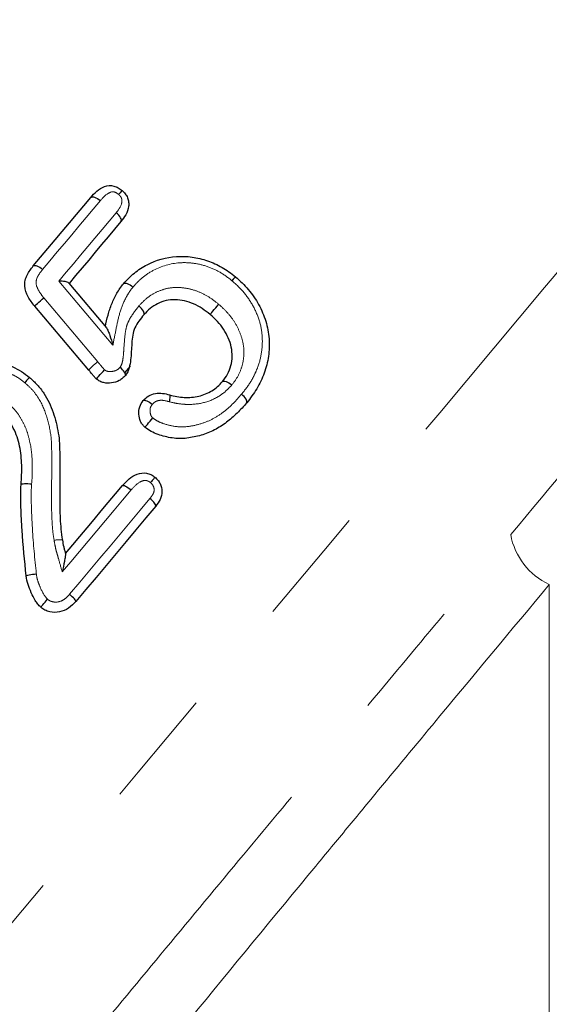
# Model space of a CAD drawing. Units: millimetres. Extents: x 30 to 390, y 98 to 260.
# Drawn here: x 86 to 91, y 218 to 229 of the extents above; entities that cross this region are included whole.
import ezdxf

# ---------------------------------------------------------------- set-up
doc = ezdxf.new("R2010")
doc.units = ezdxf.units.MM
doc.linetypes.add('PHANTOM', pattern=[12.7, 6.35, -1.27, 1.27, -1.27, 1.27, -1.27])

msp = doc.modelspace()

# ---------------------------------------------------------------- linework, layer by layer
at = {"color": 8, "linetype": 'PHANTOM', "lineweight": 18}
for p, q in [((86.702, 225.346), (86.126, 226.031)), ((85.967, 225.851), (86.541, 225.17)), ((91.358, 222.795), (91.358, 206.005))]:
    msp.add_line(p, q, dxfattribs=at)
at = {"color": 7, "linetype": 'Continuous', "lineweight": 25}
for p, q in [((86.231, 226.01), (86.633, 225.533)), ((86.445, 225.082), (85.869, 225.763)), ((86.886, 225.125), (86.826, 225.053)), ((87.307, 224.817), (87.307, 224.817)), ((85.724, 223.862), (85.724, 223.862))]:
    msp.add_line(p, q, dxfattribs=at)
at = {"color": 8, "linetype": 'PHANTOM', "lineweight": 18, "flags": 128}
for points in [[(94.123, 229.316), (94.093, 229.28), (94.003, 229.173), (93.854, 228.995), (93.647, 228.748), (93.383, 228.434), (93.065, 228.056), (92.696, 227.615), (92.278, 227.117), (91.814, 226.564), (91.308, 225.962), (90.765, 225.314), (90.189, 224.627), (89.583, 223.906), (88.954, 223.156), (88.305, 222.383), (87.643, 221.594), (86.972, 220.794), (86.298, 219.991), (85.627, 219.191), (84.962, 218.399), (84.311, 217.622), (83.677, 216.868), (83.067, 216.14), (82.484, 215.446), (81.934, 214.79), (81.421, 214.179), (80.949, 213.616), (80.522, 213.107), (80.143, 212.655)], [(86.569, 226.889), (86.493, 226.799), (86.417, 226.708), (86.34, 226.617), (86.264, 226.525), (86.187, 226.433), (86.109, 226.341), (86.031, 226.248), (85.953, 226.155)], [(86.126, 226.031), (86.204, 226.124), (86.281, 226.216), (86.358, 226.307), (86.435, 226.399), (86.511, 226.49), (86.587, 226.58), (86.663, 226.67), (86.738, 226.76)], [(86.897, 223.804), (86.806, 223.696), (86.715, 223.587), (86.623, 223.478), (86.532, 223.368), (86.44, 223.259), (86.347, 223.149), (86.255, 223.039), (86.163, 222.929)], [(86.241, 222.692), (86.349, 222.821), (86.457, 222.949), (86.565, 223.077), (86.672, 223.205), (86.779, 223.333), (86.886, 223.46), (86.992, 223.587), (87.098, 223.713)]]:
    msp.add_lwpolyline(points, dxfattribs=at)
at = {"color": 7, "linetype": 'Continuous', "lineweight": 25, "flags": 128}
for points in [[(85.854, 226.193), (85.932, 226.285), (86.009, 226.377), (86.086, 226.469), (86.163, 226.56), (86.239, 226.651), (86.315, 226.742), (86.391, 226.832), (86.466, 226.922)], [(86.789, 226.665), (86.721, 226.584), (86.652, 226.502), (86.583, 226.42), (86.514, 226.338), (86.445, 226.255), (86.375, 226.172), (86.305, 226.089), (86.235, 226.005)], [(87.033, 225.672), (87.033, 225.672), (87.033, 225.672)], [(87.871, 224.959), (87.871, 224.959), (87.871, 224.96)], [(86.197, 223.126), (86.274, 223.217), (86.35, 223.308), (86.427, 223.399), (86.503, 223.49), (86.579, 223.58), (86.654, 223.671), (86.73, 223.761), (86.806, 223.851)], [(87.16, 223.631), (87.054, 223.506), (86.949, 223.379), (86.843, 223.253), (86.736, 223.126), (86.63, 222.999), (86.523, 222.872), (86.415, 222.744), (86.308, 222.616)], [(86.197, 223.126), (86.197, 223.126), (86.198, 223.125)]]:
    msp.add_lwpolyline(points, dxfattribs=at)
at = {"color": 8, "linetype": 'PHANTOM', "lineweight": 18}
for centre, radius, start, end in [((91.665, 223.459), 0.731, 190.3818, 245.1537), ((86.131, 223.065), 0.208, 80.9774, 105.4318)]:
    msp.add_arc(centre, radius, start, end, dxfattribs=at)
at = {"color": 7, "linetype": 'Continuous', "lineweight": 25}
for points, knots in [([(86.466, 226.922), (86.486, 226.945), (86.507, 226.968), (86.555, 227.009), (86.583, 227.027), (86.644, 227.049), (86.679, 227.053), (86.729, 227.04), (86.745, 227.034), (86.774, 227.018), (86.788, 227.007), (86.801, 226.997)], [0, 0, 0, 0, 0.25, 0.25, 0.5, 0.5, 0.75, 0.75, 0.875, 0.875, 1, 1, 1, 1]), ([(86.801, 226.997), (86.813, 226.986), (86.825, 226.974), (86.845, 226.949), (86.853, 226.935), (86.865, 226.905), (86.868, 226.889), (86.872, 226.858), (86.872, 226.841), (86.866, 226.795), (86.855, 226.765), (86.825, 226.712), (86.807, 226.688), (86.789, 226.665)], [0, 0, 0, 0, 0.125, 0.125, 0.25, 0.25, 0.375, 0.375, 0.5, 0.5, 0.75, 0.75, 1, 1, 1, 1]), ([(86.466, 226.922), (86.473, 226.93), (86.489, 226.931), (86.526, 226.919), (86.549, 226.906), (86.569, 226.889)], [0, 0, 0, 0, 0.5, 0.5, 1, 1, 1, 1]), ([(86.466, 226.922), (86.466, 226.922), (86.466, 226.922), (86.466, 226.922), (86.466, 226.922), (86.466, 226.922), (86.466, 226.922)], [0, 0, 0, 0, 0.000001713432, 0.000001713432, 0.000001713432, 0.000002194579, 0.000002194579, 0.000002194579, 0.000002194579]), ([(86.789, 226.665), (86.796, 226.674), (86.794, 226.689), (86.775, 226.724), (86.758, 226.744), (86.738, 226.76)], [0, 0, 0, 0, 0.5, 0.5, 1, 1, 1, 1]), ([(86.789, 226.665), (86.789, 226.665), (86.789, 226.665), (86.789, 226.665), (86.789, 226.665), (86.789, 226.665), (86.789, 226.665)], [0, 0, 0, 0, 0.000002519638, 0.000002519638, 0.000002519638, 0.000003234574, 0.000003234574, 0.000003234574, 0.000003234574]), ([(86.817, 226.003), (86.852, 226.043), (86.89, 226.082), (86.974, 226.151), (87.02, 226.181), (87.164, 226.254), (87.271, 226.286), (87.437, 226.296), (87.493, 226.295), (87.603, 226.279), (87.658, 226.266), (87.766, 226.229), (87.818, 226.205), (87.892, 226.163), (87.917, 226.147), (87.963, 226.114), (87.986, 226.096), (88.009, 226.077)], [0, 0, 0, 0, 0.125, 0.125, 0.25, 0.25, 0.5, 0.5, 0.625, 0.625, 0.75, 0.75, 0.875, 0.875, 0.9375, 0.9375, 1, 1, 1, 1]), ([(85.869, 225.763), (85.844, 225.795), (85.818, 225.827), (85.78, 225.899), (85.765, 225.938), (85.761, 225.999), (85.763, 226.019), (85.772, 226.058), (85.78, 226.077), (85.806, 226.13), (85.83, 226.162), (85.854, 226.192)], [0, 0, 0, 0, 0.25, 0.25, 0.5, 0.5, 0.625, 0.625, 0.75, 0.75, 1, 1, 1, 1]), ([(85.854, 226.193), (85.86, 226.199), (85.874, 226.199), (85.91, 226.186), (85.933, 226.172), (85.953, 226.155)], [0, 0, 0, 0, 0.5, 0.5, 1, 1, 1, 1]), ([(86.231, 226.01), (86.226, 226.016), (86.211, 226.021), (86.173, 226.028), (86.15, 226.03), (86.126, 226.031)], [0, 0, 0, 0, 0.5, 0.5, 1, 1, 1, 1]), ([(88.009, 226.077), (88.058, 226.034), (88.106, 225.99), (88.189, 225.89), (88.226, 225.837), (88.289, 225.723), (88.314, 225.664), (88.352, 225.542), (88.363, 225.479), (88.373, 225.353), (88.37, 225.29), (88.353, 225.168), (88.338, 225.108), (88.306, 225.02), (88.294, 224.992), (88.267, 224.937), (88.253, 224.909), (88.221, 224.857), (88.204, 224.831), (88.168, 224.781), (88.149, 224.757), (88.13, 224.733)], [0, 0, 0, 0, 0.125, 0.125, 0.25, 0.25, 0.375, 0.375, 0.5, 0.5, 0.625, 0.625, 0.75, 0.75, 0.8125, 0.8125, 0.875, 0.875, 0.9375, 0.9375, 1, 1, 1, 1]), ([(86.623, 225.545), (86.631, 225.586), (86.64, 225.628), (86.662, 225.709), (86.675, 225.749), (86.707, 225.826), (86.725, 225.865), (86.756, 225.918), (86.767, 225.936), (86.79, 225.97), (86.804, 225.987), (86.816, 226.003)], [0, 0, 0, 0, 0.25, 0.25, 0.5, 0.5, 0.75, 0.75, 0.875, 0.875, 1, 1, 1, 1]), ([(86.817, 226.003), (86.823, 226.01), (86.838, 226.011), (86.875, 225.997), (86.897, 225.984), (86.917, 225.967)], [0, 0, 0, 0, 0.5, 0.5, 1, 1, 1, 1]), ([(85.869, 225.763), (85.868, 225.765), (85.879, 225.776), (85.917, 225.81), (85.944, 225.833), (85.967, 225.851)], [0, 0, 0, 0, 0.5, 0.5, 1, 1, 1, 1]), ([(87.741, 225.674), (87.713, 225.696), (87.685, 225.718), (87.627, 225.756), (87.596, 225.773), (87.501, 225.815), (87.433, 225.83), (87.334, 225.832), (87.301, 225.829), (87.238, 225.815), (87.208, 225.803), (87.152, 225.775), (87.124, 225.758), (87.076, 225.719), (87.055, 225.697), (87.033, 225.672)], [0, 0, 0, 0, 0.125, 0.125, 0.25, 0.25, 0.5, 0.5, 0.625, 0.625, 0.75, 0.75, 0.875, 0.875, 1, 1, 1, 1]), ([(87.033, 225.672), (87.039, 225.68), (87.037, 225.694), (87.018, 225.729), (87.001, 225.749), (86.981, 225.766)], [0, 0, 0, 0, 0.5, 0.5, 1, 1, 1, 1]), ([(87.741, 225.674), (87.741, 225.674), (87.752, 225.688), (87.788, 225.731), (87.812, 225.76), (87.832, 225.783)], [0, 0, 0, 0, 0.5, 0.5, 1, 1, 1, 1]), ([(87.033, 225.672), (87.015, 225.65), (86.997, 225.628), (86.965, 225.582), (86.95, 225.558), (86.926, 225.508), (86.918, 225.481), (86.91, 225.425), (86.907, 225.396), (86.9, 225.309), (86.899, 225.25), (86.889, 225.162), (86.884, 225.133), (86.872, 225.09), (86.867, 225.076), (86.854, 225.049), (86.845, 225.036), (86.836, 225.024)], [0, 0, 0, 0, 0.125, 0.125, 0.25, 0.25, 0.375, 0.375, 0.5, 0.5, 0.75, 0.75, 0.875, 0.875, 0.9375, 0.9375, 1, 1, 1, 1]), ([(87.871, 224.959), (87.891, 224.985), (87.91, 225.011), (87.94, 225.068), (87.953, 225.098), (87.97, 225.16), (87.974, 225.192), (87.975, 225.259), (87.972, 225.293), (87.959, 225.359), (87.948, 225.392), (87.92, 225.456), (87.903, 225.487), (87.864, 225.546), (87.842, 225.574), (87.794, 225.626), (87.767, 225.65), (87.741, 225.674)], [0, 0, 0, 0, 0.125, 0.125, 0.25, 0.25, 0.375, 0.375, 0.5, 0.5, 0.625, 0.625, 0.75, 0.75, 0.875, 0.875, 1, 1, 1, 1]), ([(86.633, 225.533), (86.64, 225.525), (86.646, 225.512), (86.659, 225.483), (86.665, 225.468), (86.682, 225.418), (86.692, 225.383), (86.702, 225.346)], [0, 0, 0, 0, 0.25, 0.25, 0.5, 0.5, 1, 1, 1, 1]), ([(85.028, 225.123), (85.06, 225.137), (85.092, 225.15), (85.158, 225.169), (85.192, 225.175), (85.295, 225.188), (85.366, 225.188), (85.504, 225.165), (85.571, 225.144), (85.666, 225.102), (85.697, 225.085), (85.757, 225.047), (85.785, 225.026), (85.812, 225.004)], [0, 0, 0, 0, 0.125, 0.125, 0.25, 0.25, 0.5, 0.5, 0.75, 0.75, 0.875, 0.875, 1, 1, 1, 1]), ([(86.527, 224.986), (86.527, 224.986), (86.527, 224.986), (86.527, 224.986), (86.522, 224.992), (86.516, 224.998), (86.511, 225.004), (86.504, 225.012), (86.497, 225.02), (86.49, 225.028), (86.482, 225.038), (86.474, 225.048), (86.465, 225.058), (86.458, 225.066), (86.452, 225.074), (86.445, 225.082)], [-0.00000006, -0.00000006, -0.00000006, -0.00000006, 0, 0, 0, 0.0000489115, 0.0000489115, 0.0000489115, 0.0001120095, 0.0001120095, 0.0001120095, 0.0001891505, 0.0001891505, 0.0001891505, 0.0002525201, 0.0002525201, 0.0002525201, 0.0002525201]), ([(86.527, 224.986), (86.527, 224.986), (86.538, 224.999), (86.571, 225.037), (86.593, 225.063), (86.613, 225.086)], [0, 0, 0, 0, 0.5, 0.5, 1, 1, 1, 1]), ([(86.836, 225.024), (86.841, 225.031), (86.838, 225.044), (86.816, 225.076), (86.798, 225.095), (86.779, 225.111)], [0, 0, 0, 0, 0.5, 0.5, 1, 1, 1, 1]), ([(85.812, 225.004), (85.812, 225.004), (85.807, 224.998), (85.79, 224.978), (85.777, 224.963), (85.764, 224.947)], [0, 0, 0, 0, 0.5, 0.5, 1, 1, 1, 1]), ([(85.812, 225.004), (85.841, 224.978), (85.869, 224.953), (85.921, 224.897), (85.945, 224.866), (86.009, 224.771), (86.04, 224.702), (86.089, 224.558), (86.108, 224.485), (86.127, 224.373), (86.131, 224.336), (86.134, 224.279), (86.134, 224.26), (86.135, 224.222), (86.136, 224.203), (86.137, 224.108), (86.137, 224.032), (86.137, 223.879), (86.136, 223.803), (86.136, 223.651), (86.137, 223.575), (86.142, 223.46), (86.145, 223.422), (86.151, 223.346), (86.157, 223.308), (86.164, 223.27)], [0, 0, 0, 0, 0.0625, 0.0625, 0.125, 0.125, 0.25, 0.25, 0.375, 0.375, 0.4375, 0.4375, 0.46875, 0.46875, 0.5, 0.5, 0.625, 0.625, 0.75, 0.75, 0.875, 0.875, 0.9375, 0.9375, 1, 1, 1, 1]), ([(86.836, 225.023), (86.827, 225.013), (86.817, 225.003), (86.795, 224.985), (86.783, 224.977), (86.746, 224.957), (86.718, 224.948), (86.661, 224.941), (86.633, 224.941), (86.59, 224.951), (86.577, 224.956), (86.551, 224.969), (86.539, 224.978), (86.527, 224.986)], [0, 0, 0, 0, 0.125, 0.125, 0.25, 0.25, 0.5, 0.5, 0.75, 0.75, 0.875, 0.875, 1, 1, 1, 1]), ([(87.307, 224.817), (87.333, 224.81), (87.36, 224.804), (87.412, 224.794), (87.438, 224.792), (87.517, 224.788), (87.569, 224.792), (87.669, 224.816), (87.716, 224.836), (87.78, 224.875), (87.8, 224.889), (87.837, 224.922), (87.854, 224.941), (87.871, 224.959)], [0, 0, 0, 0, 0.125, 0.125, 0.25, 0.25, 0.5, 0.5, 0.75, 0.75, 0.875, 0.875, 1, 1, 1, 1]), ([(87.871, 224.96), (87.877, 224.967), (87.892, 224.967), (87.929, 224.954), (87.951, 224.94), (87.971, 224.923)], [0, 0, 0, 0, 0.5, 0.5, 1, 1, 1, 1]), ([(87.027, 224.757), (87.044, 224.775), (87.063, 224.793), (87.107, 224.819), (87.131, 224.827), (87.181, 224.836), (87.207, 224.836), (87.258, 224.831), (87.283, 224.824), (87.307, 224.817)], [0, 0, 0, 0, 0.25, 0.25, 0.5, 0.5, 0.75, 0.75, 1, 1, 1, 1]), ([(87.027, 224.757), (87.033, 224.763), (87.046, 224.762), (87.082, 224.747), (87.104, 224.733), (87.124, 224.716)], [0, 0, 0, 0, 0.5, 0.5, 1, 1, 1, 1]), ([(87.307, 224.817), (87.31, 224.816), (87.311, 224.809), (87.31, 224.783), (87.307, 224.765), (87.302, 224.745)], [0, 0, 0, 0, 0.5, 0.5, 1, 1, 1, 1]), ([(88.13, 224.733), (88.136, 224.741), (88.133, 224.755), (88.114, 224.789), (88.096, 224.809), (88.076, 224.825)], [0, 0, 0, 0, 0.5, 0.5, 1, 1, 1, 1]), ([(87.045, 224.472), (87.035, 224.481), (87.026, 224.49), (87.01, 224.511), (87.003, 224.523), (86.987, 224.559), (86.982, 224.585), (86.978, 224.638), (86.98, 224.664), (86.997, 224.714), (87.012, 224.736), (87.027, 224.756)], [0, 0, 0, 0, 0.125, 0.125, 0.25, 0.25, 0.5, 0.5, 0.75, 0.75, 1, 1, 1, 1]), ([(88.129, 224.733), (88.098, 224.696), (88.064, 224.658), (87.992, 224.588), (87.954, 224.555), (87.874, 224.495), (87.832, 224.467), (87.742, 224.421), (87.693, 224.402), (87.594, 224.373), (87.544, 224.362), (87.441, 224.35), (87.388, 224.351), (87.284, 224.365), (87.234, 224.378), (87.159, 224.404), (87.134, 224.415), (87.088, 224.44), (87.066, 224.456), (87.045, 224.472)], [0, 0, 0, 0, 0.125, 0.125, 0.25, 0.25, 0.375, 0.375, 0.5, 0.5, 0.625, 0.625, 0.75, 0.75, 0.875, 0.875, 0.9375, 0.9375, 1, 1, 1, 1]), ([(85.724, 223.862), (85.729, 223.931), (85.732, 223.999), (85.728, 224.135), (85.722, 224.204), (85.693, 224.337), (85.672, 224.402), (85.625, 224.494), (85.607, 224.523), (85.565, 224.578), (85.54, 224.602), (85.514, 224.626)], [0, 0, 0, 0, 0.25, 0.25, 0.5, 0.5, 0.75, 0.75, 0.875, 0.875, 1, 1, 1, 1]), ([(87.045, 224.472), (87.045, 224.472), (87.055, 224.484), (87.087, 224.522), (87.11, 224.549), (87.129, 224.571)], [0, 0, 0, 0, 0.5, 0.5, 1, 1, 1, 1]), ([(86.806, 223.851), (86.827, 223.876), (86.85, 223.9), (86.901, 223.942), (86.93, 223.961), (86.992, 223.983), (87.027, 223.988), (87.077, 223.98), (87.094, 223.975), (87.124, 223.959), (87.138, 223.949), (87.151, 223.939)], [0, 0, 0, 0, 0.25, 0.25, 0.5, 0.5, 0.75, 0.75, 0.875, 0.875, 1, 1, 1, 1]), ([(87.151, 223.939), (87.151, 223.939), (87.147, 223.934), (87.129, 223.913), (87.117, 223.898), (87.104, 223.882)], [0, 0, 0, 0, 0.5, 0.5, 1, 1, 1, 1]), ([(87.151, 223.939), (87.162, 223.929), (87.173, 223.919), (87.191, 223.897), (87.199, 223.884), (87.219, 223.845), (87.226, 223.816), (87.227, 223.758), (87.219, 223.729), (87.195, 223.677), (87.177, 223.654), (87.16, 223.631)], [0, 0, 0, 0, 0.125, 0.125, 0.25, 0.25, 0.5, 0.5, 0.75, 0.75, 1, 1, 1, 1]), ([(85.778, 222.888), (85.761, 223.05), (85.745, 223.212), (85.729, 223.456), (85.725, 223.538), (85.721, 223.659), (85.72, 223.7), (85.72, 223.781), (85.721, 223.822), (85.724, 223.862)], [0, 0, 0, 0, 0.5, 0.5, 0.75, 0.75, 0.875, 0.875, 1, 1, 1, 1]), ([(85.724, 223.862), (85.725, 223.867), (85.738, 223.87), (85.779, 223.872), (85.809, 223.872), (85.836, 223.869)], [0, 0, 0, 0, 0.5, 0.5, 1, 1, 1, 1]), ([(86.806, 223.851), (86.81, 223.855), (86.822, 223.853), (86.856, 223.836), (86.877, 223.821), (86.897, 223.804)], [0, 0, 0, 0, 0.5, 0.5, 1, 1, 1, 1]), ([(87.16, 223.631), (87.164, 223.636), (87.159, 223.648), (87.137, 223.678), (87.118, 223.697), (87.098, 223.713)], [0, 0, 0, 0, 0.5, 0.5, 1, 1, 1, 1]), ([(86.164, 223.27), (86.164, 223.27), (86.164, 223.27), (86.164, 223.27), (86.168, 223.246), (86.172, 223.222), (86.178, 223.198), (86.18, 223.186), (86.183, 223.175), (86.187, 223.163), (86.19, 223.151), (86.194, 223.138), (86.197, 223.126), (86.197, 223.126), (86.197, 223.126), (86.197, 223.126)], [-0.00000006, -0.00000006, -0.00000006, -0.00000006, 0, 0, 0, 0.0001482626, 0.0001482626, 0.0001482626, 0.0002204887, 0.0002204887, 0.0002204887, 0.0002984947, 0.0002984947, 0.0002984947, 0.0002985547, 0.0002985547, 0.0002985547, 0.0002985547]), ([(86.198, 223.125), (86.198, 223.122), (86.197, 223.108), (86.192, 223.078), (86.189, 223.06), (86.179, 223.006), (86.171, 222.968), (86.163, 222.929)], [0, 0, 0, 0, 0.25, 0.25, 0.5, 0.5, 1, 1, 1, 1]), ([(85.778, 222.888), (85.778, 222.89), (85.79, 222.894), (85.83, 222.902), (85.858, 222.907), (85.886, 222.91)], [0, 0, 0, 0, 0.5, 0.5, 1, 1, 1, 1]), ([(85.934, 222.553), (85.923, 222.564), (85.911, 222.575), (85.892, 222.599), (85.883, 222.612), (85.858, 222.652), (85.844, 222.68), (85.819, 222.737), (85.807, 222.766), (85.788, 222.826), (85.782, 222.857), (85.778, 222.888)], [0, 0, 0, 0, 0.125, 0.125, 0.25, 0.25, 0.5, 0.5, 0.75, 0.75, 1, 1, 1, 1]), ([(86.308, 222.616), (86.31, 222.618), (86.304, 222.628), (86.28, 222.656), (86.261, 222.675), (86.241, 222.692)], [0, 0, 0, 0, 0.5, 0.5, 1, 1, 1, 1]), ([(85.934, 222.553), (85.934, 222.553), (85.942, 222.563), (85.969, 222.595), (85.988, 222.617), (86.006, 222.638)], [0, 0, 0, 0, 0.5, 0.5, 1, 1, 1, 1]), ([(86.308, 222.616), (86.284, 222.59), (86.26, 222.564), (86.201, 222.524), (86.168, 222.51), (86.099, 222.497), (86.063, 222.497), (86.011, 222.51), (85.994, 222.515), (85.963, 222.531), (85.948, 222.542), (85.934, 222.553)], [0, 0, 0, 0, 0.25, 0.25, 0.5, 0.5, 0.75, 0.75, 0.875, 0.875, 1, 1, 1, 1])]:
    msp.add_open_spline(points, degree=3, knots=knots, dxfattribs=at)
at = {"color": 8, "linetype": 'PHANTOM', "lineweight": 18}
for points, knots in [([(86.764, 226.954), (86.756, 226.96), (86.747, 226.967), (86.729, 226.977), (86.719, 226.981), (86.688, 226.985), (86.669, 226.976), (86.619, 226.946), (86.594, 226.917), (86.569, 226.889)], [0, 0, 0, 0, 0.125, 0.125, 0.25, 0.25, 0.5, 0.5, 1, 1, 1, 1]), ([(86.738, 226.76), (86.76, 226.788), (86.782, 226.816), (86.799, 226.868), (86.801, 226.887), (86.795, 226.915), (86.791, 226.924), (86.779, 226.94), (86.772, 226.947), (86.764, 226.954)], [0, 0, 0, 0, 0.5, 0.5, 0.75, 0.75, 0.875, 0.875, 1, 1, 1, 1]), ([(87.973, 226.035), (87.932, 226.067), (87.891, 226.099), (87.802, 226.149), (87.756, 226.17), (87.659, 226.203), (87.61, 226.214), (87.512, 226.227), (87.462, 226.229), (87.315, 226.219), (87.222, 226.19), (87.095, 226.124), (87.055, 226.098), (86.982, 226.037), (86.949, 226.003), (86.917, 225.967)], [0, 0, 0, 0, 0.125, 0.125, 0.25, 0.25, 0.375, 0.375, 0.5, 0.5, 0.75, 0.75, 0.875, 0.875, 1, 1, 1, 1]), ([(85.953, 226.155), (85.936, 226.133), (85.918, 226.111), (85.891, 226.061), (85.88, 226.034), (85.887, 225.976), (85.9, 225.948), (85.93, 225.898), (85.948, 225.874), (85.967, 225.851)], [0, 0, 0, 0, 0.25, 0.25, 0.5, 0.5, 0.75, 0.75, 1, 1, 1, 1]), ([(88.076, 224.825), (88.111, 224.869), (88.145, 224.913), (88.188, 224.983), (88.201, 225.007), (88.225, 225.057), (88.236, 225.082), (88.266, 225.16), (88.279, 225.214), (88.296, 225.323), (88.299, 225.38), (88.292, 225.493), (88.282, 225.55), (88.249, 225.66), (88.226, 225.713), (88.17, 225.816), (88.136, 225.865), (88.061, 225.955), (88.017, 225.995), (87.973, 226.035)], [0, 0, 0, 0, 0.125, 0.125, 0.1875, 0.1875, 0.25, 0.25, 0.375, 0.375, 0.5, 0.5, 0.625, 0.625, 0.75, 0.75, 0.875, 0.875, 1, 1, 1, 1]), ([(86.917, 225.967), (86.9, 225.946), (86.884, 225.924), (86.855, 225.878), (86.842, 225.854), (86.806, 225.78), (86.787, 225.728), (86.757, 225.621), (86.746, 225.566), (86.724, 225.456), (86.713, 225.401), (86.702, 225.346)], [0, 0, 0, 0, 0.125, 0.125, 0.25, 0.25, 0.5, 0.5, 0.75, 0.75, 1, 1, 1, 1]), ([(86.981, 225.766), (87.007, 225.794), (87.033, 225.822), (87.092, 225.87), (87.125, 225.891), (87.194, 225.926), (87.231, 225.939), (87.307, 225.958), (87.346, 225.963), (87.426, 225.963), (87.466, 225.958), (87.545, 225.942), (87.584, 225.93), (87.66, 225.898), (87.697, 225.879), (87.767, 225.835), (87.799, 225.809), (87.832, 225.783)], [0, 0, 0, 0, 0.125, 0.125, 0.25, 0.25, 0.375, 0.375, 0.5, 0.5, 0.625, 0.625, 0.75, 0.75, 0.875, 0.875, 1, 1, 1, 1]), ([(86.779, 225.111), (86.787, 225.123), (86.794, 225.136), (86.803, 225.164), (86.806, 225.178), (86.814, 225.222), (86.816, 225.251), (86.822, 225.34), (86.826, 225.399), (86.836, 225.487), (86.84, 225.516), (86.856, 225.572), (86.867, 225.599), (86.909, 225.675), (86.944, 225.721), (86.981, 225.766)], [0, 0, 0, 0, 0.0625, 0.0625, 0.125, 0.125, 0.25, 0.25, 0.5, 0.5, 0.625, 0.625, 0.75, 0.75, 1, 1, 1, 1]), ([(87.832, 225.783), (87.864, 225.755), (87.895, 225.726), (87.951, 225.663), (87.977, 225.63), (88.022, 225.56), (88.041, 225.522), (88.072, 225.446), (88.084, 225.407), (88.099, 225.326), (88.101, 225.286), (88.098, 225.206), (88.092, 225.166), (88.071, 225.091), (88.056, 225.054), (88.019, 224.985), (87.995, 224.954), (87.971, 224.923)], [0, 0, 0, 0, 0.125, 0.125, 0.25, 0.25, 0.375, 0.375, 0.5, 0.5, 0.625, 0.625, 0.75, 0.75, 0.875, 0.875, 1, 1, 1, 1]), ([(85.764, 224.947), (85.74, 224.966), (85.716, 224.985), (85.664, 225.017), (85.637, 225.031), (85.554, 225.068), (85.497, 225.086), (85.377, 225.106), (85.316, 225.106), (85.226, 225.095), (85.197, 225.089), (85.14, 225.073), (85.112, 225.061), (85.085, 225.05)], [0, 0, 0, 0, 0.125, 0.125, 0.25, 0.25, 0.5, 0.5, 0.75, 0.75, 0.875, 0.875, 1, 1, 1, 1]), ([(86.445, 225.082), (86.444, 225.083), (86.455, 225.094), (86.492, 225.129), (86.518, 225.151), (86.541, 225.17)], [0, 0, 0, 0, 0.5, 0.5, 1, 1, 1, 1]), ([(86.541, 225.17), (86.548, 225.162), (86.554, 225.154), (86.561, 225.146), (86.57, 225.136), (86.578, 225.126), (86.586, 225.116), (86.593, 225.109), (86.599, 225.101), (86.606, 225.093), (86.608, 225.091), (86.61, 225.088), (86.613, 225.086)], [0, 0, 0, 0, 0.0000630935, 0.0000630935, 0.0000630935, 0.000140901, 0.000140901, 0.000140901, 0.0002015428, 0.0002015428, 0.0002015428, 0.000221927, 0.000221927, 0.000221927, 0.000221927]), ([(86.613, 225.086), (86.619, 225.081), (86.626, 225.076), (86.64, 225.07), (86.648, 225.068), (86.671, 225.065), (86.686, 225.066), (86.717, 225.071), (86.731, 225.075), (86.757, 225.089), (86.768, 225.1), (86.779, 225.111)], [0, 0, 0, 0, 0.125, 0.125, 0.25, 0.25, 0.5, 0.5, 0.75, 0.75, 1, 1, 1, 1]), ([(86.076, 223.265), (86.069, 223.302), (86.064, 223.339), (86.057, 223.412), (86.055, 223.449), (86.049, 223.559), (86.048, 223.633), (86.048, 223.854), (86.052, 224.001), (86.05, 224.185), (86.05, 224.221), (86.048, 224.295), (86.047, 224.331), (86.035, 224.44), (86.018, 224.511), (85.976, 224.651), (85.949, 224.719), (85.89, 224.812), (85.868, 224.842), (85.819, 224.897), (85.791, 224.922), (85.764, 224.947)], [0, 0, 0, 0, 0.0625, 0.0625, 0.125, 0.125, 0.25, 0.25, 0.5, 0.5, 0.5625, 0.5625, 0.625, 0.625, 0.75, 0.75, 0.875, 0.875, 0.9375, 0.9375, 1, 1, 1, 1]), ([(87.971, 224.923), (87.951, 224.901), (87.93, 224.879), (87.886, 224.839), (87.862, 224.821), (87.786, 224.774), (87.729, 224.749), (87.612, 224.72), (87.549, 224.714), (87.456, 224.717), (87.425, 224.72), (87.363, 224.73), (87.333, 224.737), (87.302, 224.745)], [0, 0, 0, 0, 0.125, 0.125, 0.25, 0.25, 0.5, 0.5, 0.75, 0.75, 0.875, 0.875, 1, 1, 1, 1]), ([(87.302, 224.745), (87.271, 224.754), (87.238, 224.762), (87.19, 224.758), (87.174, 224.754), (87.146, 224.739), (87.135, 224.728), (87.124, 224.716)], [0, 0, 0, 0, 0.5, 0.5, 0.75, 0.75, 1, 1, 1, 1]), ([(87.129, 224.571), (87.148, 224.557), (87.167, 224.544), (87.209, 224.523), (87.231, 224.515), (87.297, 224.493), (87.342, 224.483), (87.434, 224.474), (87.48, 224.476), (87.57, 224.49), (87.614, 224.501), (87.7, 224.529), (87.742, 224.547), (87.819, 224.589), (87.855, 224.614), (87.959, 224.695), (88.02, 224.759), (88.076, 224.825)], [0, 0, 0, 0, 0.0625, 0.0625, 0.125, 0.125, 0.25, 0.25, 0.375, 0.375, 0.5, 0.5, 0.625, 0.625, 0.75, 0.75, 1, 1, 1, 1]), ([(85.594, 224.719), (85.623, 224.693), (85.651, 224.666), (85.698, 224.606), (85.718, 224.574), (85.755, 224.506), (85.771, 224.471), (85.796, 224.399), (85.806, 224.362), (85.832, 224.251), (85.84, 224.174), (85.845, 224.022), (85.842, 223.945), (85.836, 223.869)], [0, 0, 0, 0, 0.125, 0.125, 0.25, 0.25, 0.375, 0.375, 0.5, 0.5, 0.75, 0.75, 1, 1, 1, 1]), ([(87.124, 224.716), (87.116, 224.706), (87.108, 224.695), (87.099, 224.671), (87.098, 224.657), (87.1, 224.631), (87.102, 224.617), (87.108, 224.598), (87.111, 224.592), (87.119, 224.581), (87.124, 224.576), (87.129, 224.571)], [0, 0, 0, 0, 0.25, 0.25, 0.5, 0.5, 0.75, 0.75, 0.875, 0.875, 1, 1, 1, 1]), ([(85.836, 223.869), (85.829, 223.789), (85.831, 223.71), (85.836, 223.55), (85.84, 223.47), (85.854, 223.229), (85.869, 223.07), (85.886, 222.91)], [0, 0, 0, 0, 0.25, 0.25, 0.5, 0.5, 1, 1, 1, 1]), ([(87.104, 223.882), (87.095, 223.888), (87.087, 223.895), (87.067, 223.903), (87.056, 223.905), (87.025, 223.904), (87.005, 223.896), (86.953, 223.865), (86.924, 223.835), (86.897, 223.804)], [0, 0, 0, 0, 0.125, 0.125, 0.25, 0.25, 0.5, 0.5, 1, 1, 1, 1]), ([(87.098, 223.713), (87.108, 223.725), (87.118, 223.738), (87.134, 223.765), (87.141, 223.78), (87.144, 223.812), (87.141, 223.829), (87.127, 223.859), (87.116, 223.871), (87.104, 223.882)], [0, 0, 0, 0, 0.25, 0.25, 0.5, 0.5, 0.75, 0.75, 1, 1, 1, 1]), ([(84.558, 215.638), (85.044, 216.227), (85.554, 216.845), (86.222, 217.653), (86.357, 217.817), (86.63, 218.147), (86.768, 218.314), (87.181, 218.813), (87.457, 219.145), (88.009, 219.81), (88.286, 220.143), (88.701, 220.641), (88.84, 220.808), (89.115, 221.138), (89.251, 221.302), (89.657, 221.787), (89.922, 222.105), (90.442, 222.726), (90.698, 223.032), (90.946, 223.327)], [0, 0, 0, 0, 0.25, 0.25, 0.3125, 0.3125, 0.375, 0.375, 0.5, 0.5, 0.625, 0.625, 0.6875, 0.6875, 0.75, 0.75, 0.875, 0.875, 1, 1, 1, 1]), ([(86.163, 222.929), (86.149, 222.976), (86.135, 223.024), (86.122, 223.072), (86.118, 223.085), (86.115, 223.098), (86.111, 223.11), (86.107, 223.123), (86.104, 223.136), (86.1, 223.149), (86.097, 223.161), (86.093, 223.174), (86.091, 223.187), (86.085, 223.213), (86.08, 223.239), (86.076, 223.265)], [0, 0, 0, 0, 0.0002990823, 0.0002990823, 0.0002990823, 0.0003789719, 0.0003789719, 0.0003789719, 0.0004588689, 0.0004588689, 0.0004588689, 0.0005388043, 0.0005388043, 0.0005388043, 0.0006987861, 0.0006987861, 0.0006987861, 0.0006987861]), ([(85.886, 222.91), (85.889, 222.885), (85.894, 222.86), (85.909, 222.812), (85.917, 222.789), (85.948, 222.72), (85.97, 222.673), (86.006, 222.638)], [0, 0, 0, 0, 0.25, 0.25, 0.5, 0.5, 1, 1, 1, 1]), ([(91.358, 222.795), (90.957, 222.315), (90.541, 221.815), (89.896, 221.038), (89.677, 220.774), (89.343, 220.37), (89.231, 220.234), (89.007, 219.963), (88.895, 219.828), (88.336, 219.151), (87.89, 218.609), (87.224, 217.797), (87.001, 217.525), (86.568, 216.996), (86.143, 216.476), (85.736, 215.976), (85.337, 215.486), (85.141, 215.245), (84.578, 214.553), (84.234, 214.13), (83.842, 213.647), (83.766, 213.552), (83.617, 213.369), (83.544, 213.279), (83.335, 213.022), (83.206, 212.862), (82.848, 212.422), (82.649, 212.177), (82.489, 211.981)], [0, 0, 0, 0, 0.125, 0.125, 0.1875, 0.1875, 0.21875, 0.21875, 0.25, 0.25, 0.375, 0.375, 0.4375, 0.4375, 0.5, 0.5625, 0.5625, 0.625, 0.625, 0.75, 0.75, 0.78125, 0.78125, 0.8125, 0.8125, 0.875, 0.875, 1, 1, 1, 1]), ([(86.006, 222.638), (86.016, 222.631), (86.025, 222.624), (86.045, 222.615), (86.056, 222.612), (86.09, 222.606), (86.113, 222.608), (86.156, 222.62), (86.176, 222.631), (86.211, 222.659), (86.226, 222.675), (86.241, 222.692)], [0, 0, 0, 0, 0.125, 0.125, 0.25, 0.25, 0.5, 0.5, 0.75, 0.75, 1, 1, 1, 1])]:
    msp.add_open_spline(points, degree=3, knots=knots, dxfattribs=at)
at = {"color": 7, "linetype": 'Continuous', "lineweight": 25}
for points in [[(86.801, 226.997), (86.801, 226.997), (86.786, 226.979), (86.764, 226.954)], [(85.854, 226.192), (85.854, 226.192), (85.854, 226.192), (85.854, 226.193)], [(88.009, 226.077), (88.009, 226.078), (87.994, 226.06), (87.973, 226.035)], [(86.836, 225.024), (86.836, 225.024), (86.836, 225.023), (86.836, 225.023)], [(87.027, 224.756), (87.027, 224.756), (87.027, 224.756), (87.027, 224.757)], [(86.806, 223.851), (86.806, 223.851), (86.806, 223.851), (86.806, 223.851)], [(87.16, 223.631), (87.16, 223.631), (87.16, 223.631), (87.16, 223.631)]]:
    msp.add_open_spline(points, degree=3, dxfattribs=at)
at = {"color": 8, "linetype": 'PHANTOM', "lineweight": 18}
msp.add_open_spline([(90.946, 223.327), (91.391, 223.857), (91.807, 224.363), (92.193, 224.84)], degree=3, dxfattribs=at)

doc.saveas('drawing.dxf')
